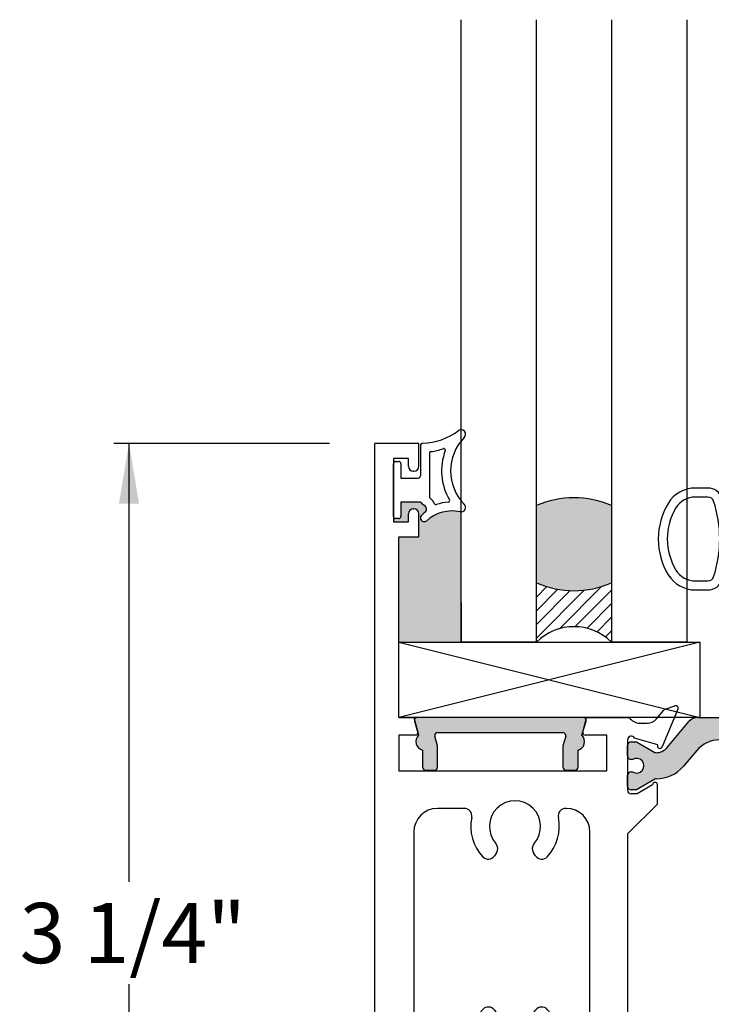
# Paper-space layout 'Page3' of a CAD drawing. Units: inches. Extents: x 0.7 to 8, y 0.3 to 10.4.
# Drawn here: x 2.9 to 4, y 5.3 to 6.9 of the extents above; entities that cross this region are included whole.
import ezdxf
from ezdxf.enums import TextEntityAlignment as Align

# ---------------------------------------------------------------- set-up
doc = ezdxf.new("R2010")
doc.units = ezdxf.units.IN
doc.header["$MEASUREMENT"] = 0
for name, color, linetype in [('20-0686', 7, 'Continuous'), ('20-0730', 7, 'Continuous'), ('20-4246', 7, 'Continuous'), ('20-4258', 7, 'Continuous'), ('20-6048', 7, 'Continuous'), ('Default', 7, 'Continuous'), ('DV130_Default', 7, 'Continuous'), ('DV132_Default', 7, 'Continuous'), ('DV136_Default', 7, 'Continuous'), ('H-4954', 7, 'Continuous'), ('H-4955', 7, 'Continuous')]:
    doc.layers.add(name, color=color, linetype=linetype)
doc.styles.add('SEACAD_arial_ttf', font='arial.ttf')
doc.dimstyles.new('Catalog_Dim', dxfattribs={"dimtxt": 0.1, "dimasz": 0.1, "dimexe": 0.025, "dimexo": 0.07500000000000001, "dimgap": 0.05, "dimtad": 0, "dimtih": 1, "dimtoh": 1, "dimdec": 4, "dimlfac": 2, "dimzin": 4, "dimdsep": 46, "dimlunit": 5, "dimtxsty": 'SEACAD_arial_ttf', "dimblk1": '_SE_FILLED', "dimblk2": '_SE_FILLED', "dimsah": 1, "dimcen": 0.05, "dimadec": 0, "dimazin": 0, "dimtfac": 1, "dimtdec": 4, "dimtofl": 0, "dimtmove": 0, "dimatfit": 3, "dimfxl": 0, "dimtolj": 1, "dimtzin": 4, "dimarcsym": 0})

# ---------------------------------------------------------------- blocks, each defined once
blk = doc.blocks.new('SE133')
at = {"layer": 'DV130_Default', "linetype": 'Continuous'}
h = blk.add_hatch(color=7, dxfattribs=at)
edge = h.paths.add_edge_path()
edge.add_arc((3.930182883413075, 5.736717868545957), 0.02362499999999917, 269.65839374034226, 319.9998424558391, ccw=False)
edge.add_arc((3.930065876834502, 5.71709321735261), 0.003999999999999976, 239.9998701981678, 269.6583937403363, ccw=False)
edge.add_line((3.928065868986691, 5.71362912026842), (3.897452535640257, 5.731303828988312))
edge.add_line((3.897452535640258, 5.731303828988312), (3.888738786551508, 5.731303828988312))
edge.add_arc((3.888738786551507, 5.725303828988312), 0.006000000000000018, 90, 180)
edge.add_line((3.882738786551507, 5.725303828988312), (3.882738786551507, 5.707772819208451))
edge.add_arc((3.888738786551507, 5.707772819208451), 0.005999999999999881, 180, 270.0000000004113)
edge.add_line((3.88873878655155, 5.70177281920845), (3.891011447739025, 5.701772819208466))
edge.add_arc((3.897504320989007, 5.691436601947251), 0.01220634221670727, -122.13569312037231, 122.13569312037009, ccw=False)
edge.add_line((3.891011447739026, 5.681100384686036), (3.888738786551508, 5.681100384686036))
edge.add_arc((3.888738786551507, 5.675100384686035), 0.006000000000000018, 90, 180)
edge.add_line((3.882738786551507, 5.675100384686035), (3.882738786551507, 5.65756937490613))
edge.add_arc((3.888738786551507, 5.65756937490613), 0.006000000000000018, 180, 270)
edge.add_line((3.888738786551507, 5.65156937490613), (3.897452293787406, 5.65156937490613))
edge.add_line((3.897452293787407, 5.65156937490613), (3.928057239750857, 5.669239077790668))
edge.add_arc((3.930057233731586, 5.66577497270031), 0.003999999999999973, 89.52375059547342, 119.9999004421125, ccw=False)
edge.add_arc((3.930581410773708, 5.728835294176484), 0.05906249999999964, 269.523750595484, 319.9998424558403)
edge.add_line((3.975825806305228, 5.69087052657233), (3.997541138991562, 5.716749707801705))
edge.add_arc((4.035077230099193, 5.685253011715296), 0.049, 90, 139.9998424558402, ccw=False)
edge.add_line((4.035077230099193, 5.734253011715297), (4.202899284632292, 5.734253011715297))
edge.add_arc((4.202899284632292, 5.685253011715296), 0.04899999999999994, 40.00015754415978, 90, ccw=False)
edge.add_line((4.240435375739923, 5.716749707801705), (4.262150708426258, 5.69087052657233))
edge.add_arc((4.307395103957776, 5.728835294176484), 0.05906249999999957, 220.00015754416, 270.4762494045164)
edge.add_arc((4.307919280999899, 5.66577497270031), 0.00399999999999996, 60.000099557881924, 90.47624940451391, ccw=False)
edge.add_line((4.309919274980628, 5.669239077790668), (4.340524220944078, 5.65156937490613))
edge.add_line((4.340524220944078, 5.65156937490613), (4.349237728179978, 5.65156937490613))
edge.add_arc((4.349237728179978, 5.65756937490613), 0.006000000000000018, 270, 360)
edge.add_line((4.355237728179977, 5.65756937490613), (4.355237728179977, 5.675100384686035))
edge.add_arc((4.349237728179978, 5.675100384686035), 0.006000000000000018, 0, 90)
edge.add_line((4.349237728179978, 5.681100384686035), (4.34696506699246, 5.681100384686036))
edge.add_arc((4.340472193742478, 5.691436601947251), 0.01220634221670735, 57.864306879632124, 302.1356931203759, ccw=False)
edge.add_line((4.34696506699246, 5.701772819208467), (4.349237728179935, 5.70177281920845))
edge.add_arc((4.349237728179978, 5.707772819208451), 0.006000000000000018, 269.9999999995844, 360)
edge.add_line((4.355237728179977, 5.707772819208451), (4.355237728179978, 5.725303828988312))
edge.add_arc((4.349237728179978, 5.725303828988312), 0.00599999999999995, 0, 90)
edge.add_line((4.349237728179978, 5.731303828988312), (4.340523979091228, 5.731303828988312))
edge.add_line((4.340523979091228, 5.731303828988312), (4.309910645744794, 5.71362912026842))
edge.add_arc((4.307910637896983, 5.71709321735261), 0.003999999999999961, 270.34160625965734, 300.0001298018267, ccw=False)
edge.add_arc((4.307793631318409, 5.736717868545957), 0.02362499999999922, 220.0001575441623, 270.3416062596567, ccw=False)
edge.add_line((4.289695873105803, 5.721531961504295), (4.253476514256605, 5.764696271497117))
edge.add_arc((4.238538682081119, 5.752161872034159), 0.01950000000000002, 40.00015754415718, 90)
edge.add_line((4.238538682081119, 5.771661872034159), (3.999437832650366, 5.771661872034159))
edge.add_arc((3.999437832650366, 5.752161872034159), 0.01950000000000002, 90, 139.9998424558412)
edge.add_line((3.98450000047488, 5.764696271497117), (3.948280641625682, 5.721531961504295))
h = blk.add_hatch(color=7, dxfattribs=at)
edge = h.paths.add_edge_path()
edge.add_arc((3.930182883413075, 5.09060587552236), 0.02362499999999911, 40.000157544160686, 90.34160625965558, ccw=False)
edge.add_line((3.948280641625682, 5.105791782564021), (3.98450000047488, 5.062627472571199))
edge.add_arc((3.999437832650366, 5.075161872034158), 0.01949999999999997, 220.0001575441609, 270)
edge.add_line((3.999437832650366, 5.055661872034158), (4.23853868208112, 5.055661872034158))
edge.add_arc((4.23853868208112, 5.075161872034158), 0.0195, 270, 319.9998424558391)
edge.add_line((4.253476514256605, 5.062627472571199), (4.289695873105803, 5.105791782564021))
edge.add_arc((4.30779363131841, 5.09060587552236), 0.02362499999999912, 89.65839374034539, 139.9998424558407, ccw=False)
edge.add_arc((4.307910637896984, 5.110230526715706), 0.003999999999999992, 59.999870198197016, 89.6583937403554, ccw=False)
edge.add_line((4.309910645744793, 5.113694623799898), (4.340523979091227, 5.096019915080005))
edge.add_line((4.340523979091228, 5.096019915080005), (4.349237728179978, 5.096019915080005))
edge.add_arc((4.349237728179978, 5.102019915080004), 0.006000000000000001, 270, 360)
edge.add_line((4.355237728179978, 5.102019915080004), (4.355237728179978, 5.119550924859866))
edge.add_arc((4.349237728179978, 5.119550924859867), 0.00599999999999995, 0, 90.00000000040711)
edge.add_line((4.349237728179935, 5.125550924859867), (4.34696506699246, 5.125550924859851))
edge.add_arc((4.340472193742478, 5.135887142121066), 0.01220634221670729, 57.86430687962411, 302.1356931203723, ccw=False)
edge.add_line((4.34696506699246, 5.146223359382281), (4.349237728179979, 5.146223359382281))
edge.add_arc((4.349237728179978, 5.152223359382281), 0.006000000000000001, 270, 360)
edge.add_line((4.355237728179978, 5.152223359382281), (4.355237728179978, 5.169754369162186))
edge.add_arc((4.349237728179978, 5.169754369162186), 0.006000000000000018, 0, 90)
edge.add_line((4.349237728179978, 5.175754369162187), (4.340524220944078, 5.175754369162187))
edge.add_line((4.340524220944078, 5.175754369162187), (4.309919274980628, 5.158084666277649))
edge.add_arc((4.3079192809999, 5.161548771368007), 0.003999999999999988, 269.52375059547336, 299.9999004421006, ccw=False)
edge.add_arc((4.307395103957776, 5.098488449891833), 0.05906249999999957, 89.52375059548363, 139.99984245584)
edge.add_line((4.262150708426257, 5.136453217495987), (4.240435375739922, 5.110574036266612))
edge.add_arc((4.202899284632292, 5.14207073235302), 0.04900000000000003, 270, 319.9998424558401, ccw=False)
edge.add_line((4.202899284632292, 5.09307073235302), (4.035077230099193, 5.093070732353021))
edge.add_arc((4.035077230099193, 5.14207073235302), 0.04899999999999999, 220.0001575441598, 270, ccw=False)
edge.add_line((3.997541138991562, 5.110574036266611), (3.975825806305228, 5.136453217495986))
edge.add_arc((3.930581410773709, 5.098488449891833), 0.05906249999999957, 40.00015754416027, 90.47624940451637)
edge.add_arc((3.930057233731586, 5.161548771368007), 0.003999999999999993, 240.0000995578994, 270.47624940452664, ccw=False)
edge.add_line((3.928057239750857, 5.158084666277649), (3.897452293787407, 5.175754369162187))
edge.add_line((3.897452293787407, 5.175754369162187), (3.888738786551508, 5.175754369162187))
edge.add_arc((3.888738786551507, 5.169754369162186), 0.006000000000000001, 90, 180)
edge.add_line((3.882738786551507, 5.169754369162186), (3.882738786551508, 5.152223359382281))
edge.add_arc((3.888738786551507, 5.152223359382281), 0.006000000000000018, 180, 270)
edge.add_line((3.888738786551507, 5.146223359382281), (3.891011447739025, 5.146223359382281))
edge.add_arc((3.897504320989007, 5.135887142121065), 0.01220634221670726, -122.13569312037231, 122.1356931203706, ccw=False)
edge.add_line((3.891011447739026, 5.125550924859851), (3.888738786551551, 5.125550924859867))
edge.add_arc((3.888738786551507, 5.119550924859867), 0.006000000000000001, 89.99999999958865, 180)
edge.add_line((3.882738786551507, 5.119550924859867), (3.882738786551508, 5.102019915080005))
edge.add_arc((3.888738786551507, 5.102019915080004), 0.006000000000000018, 180, 270)
edge.add_line((3.888738786551507, 5.096019915080005), (3.897452535640257, 5.096019915080005))
edge.add_line((3.897452535640258, 5.096019915080005), (3.928065868986692, 5.113694623799897))
edge.add_arc((3.930065876834502, 5.110230526715706), 0.003999999999999991, 90.34160625965097, 120.00012980180841, ccw=False)
at = {"layer": '20-0686', "color": 7, "linetype": 'Continuous'}
for p, q in [((3.999437832650366, 5.771661872034159), (4.238538682081119, 5.771661872034159)), ((3.948280641625683, 5.721531961504295), (3.984500000474881, 5.764696271497117)), ((4.253476514256605, 5.764696271497117), (4.289695873105803, 5.721531961504295)), ((3.882738786551507, 5.707772819208451), (3.882738786551507, 5.725303828988313)), ((3.888738786551507, 5.731303828988312), (3.897452535640257, 5.731303828988312)), ((3.897452535640258, 5.731303828988312), (3.928065868986692, 5.713629120268419)), ((4.202899284632292, 5.734253011715297), (4.035077230099193, 5.734253011715297)), ((4.309910645744793, 5.71362912026842), (4.340523979091227, 5.731303828988313)), ((4.340523979091228, 5.731303828988312), (4.349237728179978, 5.731303828988312)), ((4.355237728179978, 5.725303828988312), (4.355237728179978, 5.70777281920845)), ((3.997541138991562, 5.716749707801705), (3.975825806305228, 5.690870526572329)), ((4.262150708426257, 5.69087052657233), (4.240435375739922, 5.716749707801706)), ((3.891011447739026, 5.701772819208467), (3.888738786551551, 5.701772819208451)), ((4.349237728179935, 5.70177281920845), (4.34696506699246, 5.701772819208466)), ((3.882738786551507, 5.65756937490613), (3.882738786551507, 5.675100384686036)), ((3.888738786551507, 5.681100384686036), (3.891011447739025, 5.681100384686036)), ((4.34696506699246, 5.681100384686036), (4.349237728179977, 5.681100384686036)), ((4.355237728179978, 5.675100384686035), (4.355237728179978, 5.657569374906129)), ((3.928057239750857, 5.669239077790668), (3.897452293787407, 5.65156937490613)), ((4.340524220944078, 5.65156937490613), (4.309919274980628, 5.669239077790667)), ((3.897452293787407, 5.65156937490613), (3.888738786551508, 5.65156937490613)), ((4.349237728179978, 5.65156937490613), (4.340524220944078, 5.65156937490613)), ((3.882738786551507, 5.152223359382281), (3.882738786551507, 5.169754369162187)), ((3.888738786551507, 5.175754369162187), (3.897452293787406, 5.175754369162187)), ((3.897452293787407, 5.175754369162187), (3.928057239750857, 5.158084666277649)), ((4.309919274980628, 5.158084666277649), (4.340524220944078, 5.175754369162187)), ((4.340524220944078, 5.175754369162187), (4.349237728179978, 5.175754369162187)), ((4.355237728179978, 5.169754369162186), (4.355237728179978, 5.152223359382281)), ((3.891011447739026, 5.146223359382281), (3.888738786551508, 5.146223359382281)), ((3.975825806305228, 5.136453217495987), (3.997541138991562, 5.110574036266611)), ((4.240435375739923, 5.110574036266611), (4.262150708426258, 5.136453217495987)), ((4.349237728179978, 5.146223359382281), (4.34696506699246, 5.146223359382281)), ((3.882738786551507, 5.102019915080004), (3.882738786551507, 5.119550924859866)), ((3.88873878655155, 5.125550924859867), (3.891011447739025, 5.125550924859851)), ((4.34696506699246, 5.125550924859851), (4.349237728179935, 5.125550924859867)), ((4.355237728179978, 5.119550924859867), (4.355237728179978, 5.102019915080005)), ((3.928065868986692, 5.113694623799897), (3.897452535640258, 5.096019915080004)), ((3.98450000047488, 5.062627472571199), (3.948280641625682, 5.105791782564021)), ((4.289695873105803, 5.105791782564021), (4.253476514256605, 5.062627472571199)), ((4.340523979091228, 5.096019915080005), (4.309910645744794, 5.113694623799898)), ((3.897452535640258, 5.096019915080005), (3.888738786551508, 5.096019915080005)), ((4.035077230099193, 5.093070732353021), (4.202899284632292, 5.093070732353021)), ((4.349237728179978, 5.096019915080005), (4.340523979091228, 5.096019915080005)), ((4.23853868208112, 5.055661872034159), (3.999437832650367, 5.055661872034159))]:
    blk.add_line(p, q, dxfattribs=at)
for centre, radius, start, end in [((3.999437832650366, 5.752161872034159), 0.01950000000000002, 90, 139.9998424558412), ((4.238538682081119, 5.752161872034159), 0.01950000000000002, 40.00015754415718, 90), ((3.888738786551507, 5.725303828988312), 0.006000000000000018, 90, 180), ((4.035077230099193, 5.685253011715296), 0.049, 90, 139.9998424558402), ((4.202899284632292, 5.685253011715296), 0.04899999999999994, 40.00015754415985, 90), ((4.349237728179978, 5.725303828988312), 0.00599999999999995, 0, 90), ((3.888738786551507, 5.707772819208451), 0.005999999999999881, 180, 270.0000000004113), ((3.930065876834502, 5.71709321735261), 0.003999999999999976, 239.9998701981678, 269.6583937403363), ((3.930182883413075, 5.736717868545957), 0.02362499999999917, 269.6583937403423, 319.9998424558391), ((4.307793631318409, 5.736717868545957), 0.02362499999999922, 220.0001575441623, 270.3416062596567), ((4.307910637896983, 5.71709321735261), 0.003999999999999961, 270.3416062596573, 300.0001298018267), ((4.349237728179978, 5.707772819208451), 0.006000000000000018, 269.9999999995844, 0), ((3.897504320989007, 5.691436601947251), 0.01220634221670727, 237.8643068796277, 122.1356931203701), ((3.930581410773708, 5.728835294176484), 0.05906249999999964, 269.523750595484, 319.9998424558403), ((4.307395103957776, 5.728835294176484), 0.05906249999999957, 220.00015754416, 270.4762494045164), ((4.340472193742478, 5.691436601947251), 0.01220634221670735, 57.8643068796321, 302.1356931203759), ((3.888738786551507, 5.675100384686035), 0.006000000000000018, 90, 180), ((4.349237728179978, 5.675100384686035), 0.006000000000000018, 0, 90), ((3.888738786551507, 5.65756937490613), 0.006000000000000018, 180, 270), ((3.930057233731586, 5.66577497270031), 0.003999999999999973, 89.52375059547339, 119.9999004421125), ((4.307919280999899, 5.66577497270031), 0.00399999999999996, 60.00009955788197, 90.4762494045139), ((4.349237728179978, 5.65756937490613), 0.006000000000000018, 270, 0), ((3.888738786551507, 5.169754369162186), 0.006000000000000001, 90, 180), ((4.349237728179978, 5.169754369162186), 0.006000000000000018, 0, 90), ((3.888738786551507, 5.152223359382281), 0.006000000000000018, 180, 270), ((3.930057233731586, 5.161548771368007), 0.003999999999999993, 240.0000995578994, 270.4762494045266), ((3.930581410773709, 5.098488449891833), 0.05906249999999957, 40.00015754416027, 90.47624940451637), ((4.307395103957776, 5.098488449891833), 0.05906249999999957, 89.52375059548363, 139.99984245584), ((4.3079192809999, 5.161548771368007), 0.003999999999999988, 269.5237505954734, 299.9999004421006), ((4.349237728179978, 5.152223359382281), 0.006000000000000001, 270, 0), ((3.897504320989007, 5.135887142121065), 0.01220634221670726, 237.8643068796277, 122.1356931203706), ((4.340472193742478, 5.135887142121066), 0.01220634221670729, 57.86430687962415, 302.1356931203723), ((3.888738786551507, 5.119550924859867), 0.006000000000000001, 89.99999999958865, 180), ((4.349237728179978, 5.119550924859867), 0.00599999999999995, 0, 90.00000000040711), ((3.888738786551507, 5.102019915080004), 0.006000000000000018, 180, 270), ((3.930065876834502, 5.110230526715706), 0.003999999999999991, 90.34160625965097, 120.0001298018085), ((3.930182883413075, 5.09060587552236), 0.02362499999999911, 40.00015754416068, 90.3416062596556), ((4.035077230099193, 5.14207073235302), 0.04899999999999999, 220.0001575441598, 270), ((4.202899284632292, 5.14207073235302), 0.04900000000000003, 270, 319.9998424558402), ((4.30779363131841, 5.09060587552236), 0.02362499999999912, 89.65839374034549, 139.9998424558407), ((4.307910637896984, 5.110230526715706), 0.003999999999999992, 59.99987019819705, 89.65839374035538), ((4.349237728179978, 5.102019915080004), 0.006000000000000001, 270, 0), ((3.999437832650366, 5.075161872034158), 0.01949999999999997, 220.0001575441609, 270), ((4.23853868208112, 5.075161872034158), 0.0195, 270, 319.9998424558391)]:
    blk.add_arc(centre, radius, start, end, dxfattribs=at)
at = {"layer": 'H-4954', "color": 7, "linetype": 'Continuous'}
for p, q in [((3.462738786551508, 4.600661872034159), (3.462738786551508, 6.226661872034159)), ((3.536238786551507, 6.226661872034159), (3.462738786551507, 6.226661872034159)), ((3.536238786551507, 6.188911872034159), (3.536238786551507, 6.226661872034159)), ((3.493738786551507, 6.201661872034158), (3.493738786551507, 6.096661872034159)), ((3.518738786551507, 6.201661872034158), (3.493738786551507, 6.201661872034158)), ((3.518738786551507, 6.188911872034159), (3.518738786551507, 6.201661872034158)), ((3.527738786551507, 6.180411872034159), (3.527238786551507, 6.180411872034159)), ((3.527238786551507, 6.117911872034158), (3.527738786551507, 6.117911872034158)), ((3.518738786551507, 6.096661872034159), (3.518738786551507, 6.109411872034158)), ((3.536238786551507, 6.071661872034159), (3.536238786551507, 6.109411872034159)), ((3.493738786551507, 6.096661872034159), (3.518738786551507, 6.096661872034159)), ((3.502738786551507, 5.771661872034159), (3.502738786551507, 6.071661872034158)), ((3.502738786551507, 6.071661872034159), (3.536238786551507, 6.071661872034159)), ((3.945270427657943, 5.785329813747526), (3.961426547289132, 5.79094049984307)), ((3.502738786551507, 5.771661872034159), (3.527738786551508, 5.771661872034159)), ((3.527738786551507, 5.771661872034159), (3.534294089542017, 5.747197148214569)), ((3.808183483560998, 5.747197148214569), (3.814738786551508, 5.771661872034159)), ((3.814738786551507, 5.771661872034159), (3.885716742020958, 5.771661872034159)), ((3.930476761304008, 5.769207948866171), (3.942667394125758, 5.783548048984556)), ((3.966426509638613, 5.785612453293846), (3.939952823321282, 5.722603260431312)), ((3.902738786551508, 5.762161872034159), (3.915238786551507, 5.762161872034159)), ((3.502738786551507, 5.742161872034158), (3.502738786551507, 5.683161872034158)), ((3.530430386236861, 5.742161872034158), (3.502738786551507, 5.742161872034158)), ((3.848238786551507, 5.742161872034158), (3.812047186866154, 5.742161872034158)), ((3.848238786551507, 5.683161872034159), (3.848238786551507, 5.742161872034159)), ((3.882738786551507, 5.734661872034159), (3.882738786551507, 5.650661872034159)), ((3.932805895873824, 5.726227597447942), (3.894137947197624, 5.737278943740747)), ((3.932491514443198, 5.725479348036909), (3.932805895873825, 5.726227597447942)), ((3.502738786551507, 5.683161872034159), (3.848238786551507, 5.683161872034159)), ((3.924238787442286, 5.659664541534628), (3.898738786551507, 5.644661872034159)), ((3.932238786551508, 5.627661872034158), (3.932238786551508, 5.659661872034158)), ((3.898738786551507, 5.644661872034159), (3.888738786551507, 5.644661872034159)), ((3.882738786551508, 5.578161872034158), (3.932238786551508, 5.627661872034158)), ((3.61153813334739, 5.620661872034159), (3.566738786551507, 5.620661872034159)), ((3.781238786551508, 5.620661872034159), (3.779939439755625, 5.620661872034159)), ((3.527738786551507, 5.581661872034159), (3.527738786551508, 5.24566187203416)), ((3.820238786551508, 5.245661872034159), (3.820238786551508, 5.581661872034159)), ((3.882738786551508, 5.578161872034158), (3.882738786551508, 5.249161872034159)), ((3.66501762353776, 5.546787504311276), (3.661493102925101, 5.541753967223586)), ((3.729984470177914, 5.541753967223586), (3.726459949565255, 5.546787504311276)), ((3.661493102925101, 5.285569776844732), (3.66501762353776, 5.280536239757042)), ((3.726459949565255, 5.280536239757042), (3.729984470177914, 5.285569776844732)), ((3.932238786551508, 5.199661872034159), (3.882738786551508, 5.24916187203416)), ((3.566738786551508, 5.206661872034158), (3.611538133347391, 5.206661872034158)), ((3.779939439755625, 5.206661872034158), (3.781238786551508, 5.206661872034158)), ((3.932238786551508, 5.167661872034159), (3.932238786551508, 5.199661872034159)), ((3.888738786551508, 5.182661872034159), (3.898738786551508, 5.182661872034159)), ((3.898738786551507, 5.182661872034159), (3.924238787442286, 5.16765920253369)), ((3.882738786551508, 5.176661872034159), (3.882738786551507, 5.092661872034159)), ((3.502738786551507, 5.085161872034159), (3.502738786551507, 5.144161872034159)), ((3.502738786551507, 5.144161872034159), (3.848238786551507, 5.144161872034159)), ((3.848238786551507, 5.144161872034159), (3.848238786551507, 5.085161872034159)), ((3.894137947197625, 5.090044800327571), (3.932805895873825, 5.101096146620375)), ((3.932805895873824, 5.101096146620375), (3.932491514443197, 5.101844396031407)), ((3.939952823321282, 5.104720483637005), (3.966426509638614, 5.041711290774472)), ((3.530430386236861, 5.085161872034159), (3.502738786551508, 5.085161872034159)), ((3.848238786551507, 5.085161872034159), (3.812047186866154, 5.085161872034159)), ((3.527738786551507, 5.055661872034159), (3.534294089542017, 5.080126595853749)), ((3.808183483560998, 5.080126595853748), (3.814738786551508, 5.055661872034158)), ((3.527738786551507, 5.055661872034159), (3.502738786551507, 5.055661872034159)), ((3.502738786551507, 4.755661872034159), (3.502738786551507, 5.055661872034158)), ((3.885716742020958, 5.055661872034159), (3.814738786551507, 5.055661872034159)), ((3.915238786551507, 5.065161872034159), (3.902738786551508, 5.065161872034159)), ((3.942667394125758, 5.043775695083762), (3.930476761304008, 5.058115795202147)), ((3.961426547289131, 5.036383244225248), (3.945270427657943, 5.041993930320793)), ((3.536238786551507, 4.755661872034159), (3.502738786551507, 4.755661872034159)), ((3.536238786551507, 4.717911872034159), (3.536238786551507, 4.755661872034159)), ((3.493738786551507, 4.730661872034159), (3.493738786551507, 4.62566187203416)), ((3.518738786551507, 4.730661872034159), (3.493738786551507, 4.730661872034159)), ((3.518738786551507, 4.717911872034159), (3.518738786551507, 4.730661872034158)), ((3.527738786551507, 4.709411872034159), (3.527238786551507, 4.709411872034159)), ((3.527238786551507, 4.646911872034159), (3.527738786551507, 4.646911872034159)), ((3.518738786551507, 4.625661872034159), (3.518738786551507, 4.638411872034158)), ((3.536238786551507, 4.600661872034159), (3.536238786551507, 4.638411872034159)), ((3.493738786551507, 4.625661872034159), (3.518738786551507, 4.625661872034159)), ((3.462738786551508, 4.600661872034159), (3.536238786551508, 4.600661872034159))]:
    blk.add_line(p, q, dxfattribs=at)
for centre, radius, start, end in [((3.527238786551507, 6.188911872034159), 0.008499999999999923, 180, 270), ((3.527738786551507, 6.188911872034159), 0.00850000000000006, 270, 0), ((3.527238786551507, 6.109411872034158), 0.008499999999999923, 90, 180), ((3.527738786551507, 6.109411872034158), 0.008499999999999923, 0, 90), ((3.962738786551507, 5.787161872034159), 0.003999999999999752, 337.2100000000098, 109.1510564308202), ((3.902738786551508, 5.782161872034159), 0.0199999999999999, 211.6682432535424, 270), ((3.947238786551508, 5.779661872034159), 0.005999999999999906, 109.1510564308262, 139.6318735397554), ((3.915238786551507, 5.782161872034159), 0.01999999999999992, 270, 319.6318735397465), ((3.530430386236861, 5.746161872034159), 0.004000000000000012, 270, 14.99999999999873), ((3.812047186866154, 5.746161872034159), 0.003999999999999922, 164.9999999999996, 270), ((3.888738786551508, 5.734661872034159), 0.005999999999999983, 25.86031489482254, 180), ((3.936265100234177, 5.724152679171625), 0.003999999999999952, 160.6299999893317, 337.2100000000074), ((3.928238786551508, 5.659661872034158), 0.004000000000000012, 0, 179.961762219583), ((3.888738786551508, 5.650661872034158), 0.006000000000000018, 180, 270), ((3.695738786551507, 5.590661872034159), 0.04250000000000004, 318.1365587869452, 221.8634412130548), ((3.566738786551508, 5.581661872034159), 0.03900000000000005, 90, 180), ((3.61153813334739, 5.60816187203416), 0.01250000000000007, 348.258975914979, 90), ((3.779939439755625, 5.60816187203416), 0.01249999999999994, 90, 191.7410240850206), ((3.781238786551508, 5.581661872034159), 0.03899999999999998, 0, 90), ((3.695738786551507, 5.590661872034159), 0.07350000000000002, 168.2589759149849, 223.1752991906447), ((3.695738786551507, 5.590661872034159), 0.07350000000000008, 316.8247008093553, 11.74102408501517), ((3.654778222984148, 5.553957209765664), 0.01250000000000005, 325.0000000000019, 41.86344121305464), ((3.736699350118867, 5.553957209765664), 0.01249999999999988, 138.136558786944, 214.999999999998), ((3.651253702371489, 5.548923672677974), 0.01250000000000013, 223.1752991906431, 324.9999999999986), ((3.740223870731526, 5.548923672677974), 0.01249999999999993, 215.0000000000026, 316.8247008093569), ((3.695738786551507, 5.236661872034159), 0.0735000000000001, 136.8247008093558, 191.7410240850151), ((3.651253702371489, 5.278400071390345), 0.01250000000000004, 34.99999999999806, 136.8247008093583), ((3.654778222984148, 5.273366534302654), 0.01249999999999993, 318.136558786941, 34.99999999999806), ((3.736699350118867, 5.273366534302654), 0.01250000000000001, 144.9999999999974, 221.8634412130577), ((3.740223870731526, 5.278400071390345), 0.01250000000000008, 43.17529919064172, 145.0000000000031), ((3.695738786551507, 5.236661872034159), 0.07350000000000002, 348.2589759149849, 43.17529919064422), ((3.695738786551507, 5.236661872034159), 0.04250000000000004, 138.1365587869461, 41.86344121305392), ((3.566738786551508, 5.245661872034159), 0.03900000000000005, 180, 270), ((3.781238786551508, 5.245661872034159), 0.03899999999999991, 270, 0), ((3.61153813334739, 5.219161872034159), 0.01249999999999993, 270, 11.74102408501702), ((3.779939439755625, 5.219161872034158), 0.01249999999999993, 168.2589759149794, 270), ((3.888738786551508, 5.176661872034159), 0.005999999999999745, 90, 180), ((3.928238786551508, 5.167661872034159), 0.004000000000000067, 180.038237780417, 0), ((3.936265100234177, 5.103171064896693), 0.004000000000000069, 22.78999999999265, 199.3700000106804), ((3.530430386236861, 5.081161872034159), 0.003999999999999958, 345.0000000000013, 90), ((3.812047186866154, 5.081161872034159), 0.004000000000000012, 90, 195.000000000025), ((3.888738786551508, 5.092661872034158), 0.006000000000000018, 180, 334.1396851051851), ((3.902738786551508, 5.045161872034159), 0.01999999999999992, 90, 148.3317567464576), ((3.915238786551507, 5.045161872034159), 0.01999999999999997, 40.36812646025348, 90), ((3.947238786551508, 5.047661872034158), 0.005999999999999801, 220.3681264602538, 250.8489435691777), ((3.962738786551507, 5.040161872034159), 0.004000000000002011, 250.8489435691802, 22.78999999999452), ((3.527238786551507, 4.717911872034159), 0.008499999999999923, 180, 270), ((3.527738786551507, 4.717911872034159), 0.00850000000000006, 270, 0), ((3.527238786551507, 4.638411872034159), 0.00850000000000006, 90, 180), ((3.527738786551507, 4.638411872034159), 0.008499999999999923, 0, 90)]:
    blk.add_arc(centre, radius, start, end, dxfattribs=at)
at = {"layer": 'H-4955', "color": 7, "linetype": 'Continuous'}
for p, q in [((4.276549967442355, 5.79094049984307), (4.292706087073543, 5.785329813747525)), ((4.298023691410203, 5.722603260431312), (4.271550005092871, 5.785612453293846)), ((4.295309120605729, 5.783548048984555), (4.307499753427478, 5.76920794886617)), ((4.352259772710528, 5.771661872034159), (4.423237728179979, 5.771661872034159)), ((4.429793031170488, 5.747197148214569), (4.423237728179978, 5.771661872034158)), ((4.710237728179978, 5.771661872034159), (4.703682425189468, 5.747197148214569)), ((4.710237728179978, 5.771661872034159), (4.775237728179978, 5.771661872034159)), ((4.775237728179978, 5.771661872034159), (4.775237728179978, 5.055661872034158)), ((4.322737728179978, 5.762161872034159), (4.335237728179978, 5.762161872034159)), ((4.389737728179978, 5.683161872034159), (4.389737728179978, 5.742161872034159)), ((4.389737728179978, 5.742161872034158), (4.425929327865331, 5.742161872034158)), ((4.707546128494625, 5.742161872034158), (4.744237728179978, 5.742161872034158)), ((4.744237728179978, 5.742161872034158), (4.744237728179978, 5.683161872034158)), ((4.343838567533862, 5.737278943740747), (4.305170618857662, 5.726227597447942)), ((4.305170618857662, 5.726227597447942), (4.305485000288289, 5.72547934803691)), ((4.355237728179977, 5.650661872034158), (4.355237728179977, 5.734661872034158)), ((4.744237728179978, 5.683161872034159), (4.389737728179978, 5.683161872034159)), ((4.305737728179978, 5.659661872034158), (4.305737728179978, 5.627661872034158)), ((4.339237728179978, 5.644661872034159), (4.313737727289199, 5.659664541534628)), ((4.349237728179978, 5.644661872034159), (4.339237728179978, 5.644661872034159)), ((4.305737728179978, 5.627661872034158), (4.355237728179978, 5.578161872034158)), ((4.458037074975861, 5.620661872034159), (4.456737728179978, 5.620661872034159)), ((4.671237728179978, 5.620661872034158), (4.626438381384095, 5.620661872034158)), ((4.355237728179978, 5.249161872034159), (4.355237728179978, 5.578161872034158)), ((4.417737728179977, 5.581661872034159), (4.417737728179977, 5.245661872034159)), ((4.710237728179978, 5.245661872034159), (4.710237728179978, 5.581661872034158)), ((4.511516565166231, 5.546787504311276), (4.507992044553571, 5.541753967223586)), ((4.576483411806384, 5.541753967223586), (4.572958891193725, 5.546787504311276)), ((4.507992044553571, 5.285569776844732), (4.51151656516623, 5.280536239757042)), ((4.572958891193725, 5.280536239757041), (4.576483411806384, 5.285569776844731)), ((4.355237728179978, 5.249161872034159), (4.305737728179978, 5.199661872034159)), ((4.305737728179978, 5.199661872034159), (4.305737728179978, 5.167661872034158)), ((4.456737728179978, 5.206661872034158), (4.458037074975861, 5.206661872034158)), ((4.626438381384095, 5.206661872034158), (4.671237728179978, 5.206661872034158)), ((4.313737727289199, 5.167659202533689), (4.339237728179978, 5.182661872034158)), ((4.339237728179978, 5.182661872034159), (4.349237728179978, 5.182661872034159)), ((4.355237728179978, 5.092661872034158), (4.355237728179978, 5.176661872034158)), ((4.389737728179978, 5.144161872034159), (4.389737728179978, 5.085161872034159)), ((4.744237728179978, 5.144161872034159), (4.389737728179978, 5.144161872034159)), ((4.744237728179978, 5.085161872034158), (4.744237728179978, 5.144161872034158)), ((4.271550005092873, 5.041711290774471), (4.298023691410203, 5.104720483637005)), ((4.305485000288289, 5.101844396031407), (4.305170618857662, 5.101096146620375)), ((4.305170618857662, 5.101096146620375), (4.343838567533862, 5.090044800327571)), ((4.389737728179978, 5.085161872034158), (4.425929327865331, 5.085161872034158)), ((4.707546128494625, 5.085161872034158), (4.744237728179978, 5.085161872034158)), ((4.429793031170488, 5.080126595853749), (4.423237728179978, 5.055661872034159)), ((4.710237728179978, 5.055661872034159), (4.703682425189468, 5.080126595853749)), ((4.307499753427478, 5.058115795202147), (4.295309120605729, 5.043775695083762)), ((4.335237728179978, 5.065161872034159), (4.322737728179978, 5.065161872034159)), ((4.423237728179978, 5.055661872034159), (4.352259772710527, 5.055661872034159)), ((4.775237728179977, 5.055661872034159), (4.710237728179978, 5.055661872034159)), ((4.292706087073543, 5.041993930320792), (4.276549967442355, 5.036383244225248))]:
    blk.add_line(p, q, dxfattribs=at)
for centre, radius, start, end in [((4.275237728179978, 5.787161872034159), 0.004000000000001949, 70.8489435691821, 202.7899999999945), ((4.290737728179978, 5.779661872034158), 0.005999999999999824, 40.3681264602603, 70.84894356918052), ((4.335237728179978, 5.782161872034159), 0.01999999999999992, 270, 328.3317567464569), ((4.322737728179978, 5.782161872034159), 0.01999999999999992, 220.368126460259, 270), ((4.349237728179978, 5.734661872034158), 0.00599999999999995, 0, 154.1396851051661), ((4.425929327865331, 5.746161872034159), 0.004000000000000012, 270, 14.99999999999873), ((4.707546128494625, 5.746161872034159), 0.004000000000000049, 165.0000000000013, 270), ((4.301711414497309, 5.724152679171625), 0.004000000000000004, 202.7899999999927, 19.37000001066626), ((4.309737728179978, 5.659661872034158), 0.003999999999999998, 0.03823778041702596, 180), ((4.349237728179978, 5.650661872034158), 0.005999999999999813, 270, 0), ((4.542237728179978, 5.590661872034159), 0.04249999999999999, 318.1365587869439, 221.8634412130569), ((4.456737728179978, 5.581661872034159), 0.03899999999999998, 90, 180), ((4.458037074975861, 5.60816187203416), 0.01250000000000007, 348.2589759149794, 90), ((4.626438381384095, 5.608161872034158), 0.01249999999999996, 90, 191.7410240850126), ((4.671237728179978, 5.581661872034159), 0.03900000000000005, 0, 90), ((4.542237728179978, 5.590661872034159), 0.0735, 168.2589759149847, 223.1752991906452), ((4.542237728179978, 5.590661872034159), 0.07350000000000001, 316.8247008093553, 11.7410240850151), ((4.501277164612618, 5.553957209765664), 0.01249999999999994, 324.9999999999974, 41.86344121305025), ((4.583198291747338, 5.553957209765664), 0.01250000000000001, 138.1365587869467, 215.0000000000026), ((4.497752643999959, 5.548923672677973), 0.01250000000000001, 223.1752991906475, 325.0000000000007), ((4.586722812359996, 5.548923672677973), 0.01250000000000002, 214.9999999999992, 316.8247008093553), ((4.542237728179978, 5.236661872034159), 0.07350000000000001, 136.8247008093563, 191.7410240850166), ((4.497752643999959, 5.278400071390344), 0.01249999999999997, 35.00000000000257, 136.8247008093555), ((4.501277164612618, 5.273366534302654), 0.01249999999999998, 318.1365587869437, 34.9999999999969), ((4.583198291747338, 5.273366534302654), 0.01249999999999996, 145.0000000000031, 221.863441213059), ((4.586722812359996, 5.278400071390344), 0.01249999999999998, 43.17529919064173, 144.9999999999974), ((4.542237728179978, 5.236661872034159), 0.0735, 348.2589759149836, 43.17529919064324), ((4.542237728179978, 5.236661872034159), 0.04250000000000002, 138.1365587869457, 41.86344121305352), ((4.456737728179978, 5.245661872034159), 0.03900000000000005, 180, 270), ((4.671237728179978, 5.245661872034159), 0.03899999999999998, 270, 0), ((4.458037074975861, 5.219161872034158), 0.0125, 270, 11.74102408501262), ((4.626438381384095, 5.219161872034158), 0.01250000000000002, 168.2589759149874, 270), ((4.349237728179978, 5.176661872034159), 0.006000000000000001, 0, 90), ((4.309737728179978, 5.167661872034158), 0.004000000000000012, 180, 359.961762219583), ((4.301711414497309, 5.103171064896693), 0.004000000000000021, 340.6299999893217, 157.2100000000073), ((4.349237728179978, 5.092661872034158), 0.005999999999999987, 205.8603148948186, 0), ((4.425929327865331, 5.081161872034159), 0.003999999999999984, 345.0000000000013, 90), ((4.707546128494625, 5.081161872034159), 0.003999999999999999, 90, 194.9999999999987), ((4.322737728179978, 5.045161872034159), 0.01999999999999992, 90, 139.6318735397465), ((4.335237728179978, 5.045161872034159), 0.0199999999999999, 31.66824325354308, 90), ((4.275237728179978, 5.040161872034159), 0.003999999999999796, 157.2100000000123, 289.1510564308143), ((4.290737728179978, 5.047661872034158), 0.005999999999999906, 289.1510564308303, 319.6318735397517)]:
    blk.add_arc(centre, radius, start, end, dxfattribs=at)
blk = doc.blocks.new('SE135')
at = {"layer": 'DV132_Default', "linetype": 'Continuous'}
h = blk.add_hatch(color=7, dxfattribs=at)
edge = h.paths.add_edge_path()
edge.add_arc((3.533632881952525, 5.766661872034159), 0.005, 90, 196.0735741647408)
edge.add_line((3.52882834718039, 5.765277514557442), (3.535497405419544, 5.742131959492146))
edge.add_arc((3.546238786551505, 5.731661872034158), 0.015, 135.7327703392161, 254.0678670849458)
edge.add_line((3.542121308386852, 5.717238059307849), (3.542121308386852, 5.689161872034159))
edge.add_arc((3.547121308386852, 5.68916187203416), 0.005, 180, 270)
edge.add_line((3.547121308386852, 5.68416187203416), (3.562121308386852, 5.684161872034159))
edge.add_arc((3.562121308386852, 5.68916187203416), 0.004999999999999998, 270, 360)
edge.add_line((3.567121308386852, 5.68916187203416), (3.567121308386852, 5.724408304682044))
edge.add_line((3.567121308386852, 5.724408304682044), (3.562548824185414, 5.740277514557425))
edge.add_arc((3.567353358957544, 5.741661872034158), 0.005000000000000004, 90, 196.0735741649309, ccw=False)
edge.add_line((3.567353358957544, 5.746661872034157), (3.775124214145467, 5.746661872034158))
edge.add_arc((3.775124214145467, 5.741661872034158), 0.004999999999999998, -16.073574164942215, 90, ccw=False)
edge.add_line((3.779928748917597, 5.740277514557425), (3.775356264716159, 5.724408304682043))
edge.add_line((3.775356264716159, 5.724408304682043), (3.775356264716159, 5.689161872034159))
edge.add_arc((3.780356264716159, 5.68916187203416), 0.005000000000000015, 180, 270)
edge.add_line((3.780356264716159, 5.68416187203416), (3.795356264716159, 5.684161872034159))
edge.add_arc((3.795356264716159, 5.68916187203416), 0.004999999999999998, 270, 360)
edge.add_line((3.800356264716159, 5.68916187203416), (3.800356264716159, 5.717238059307851))
edge.add_arc((3.796238786551505, 5.731661872034158), 0.01500000000000001, 285.9321329150541, 404.2672296607839)
edge.add_line((3.806980167683467, 5.742131959492147), (3.813649225922621, 5.765277514557443))
edge.add_arc((3.808844691150486, 5.766661872034159), 0.005000000000000037, 343.9264258352592, 450)
edge.add_line((3.808844691150486, 5.771661872034159), (3.533632881952526, 5.771661872034159))
at = {"layer": '20-0730', "color": 7, "linetype": 'Continuous'}
for p, q in [((3.808844691150486, 5.771661872034159), (3.533632881952526, 5.771661872034159)), ((3.52882834718039, 5.765277514557442), (3.535497405419543, 5.742131959492146)), ((3.806980167683468, 5.742131959492147), (3.813649225922621, 5.765277514557443)), ((3.567121308386852, 5.724408304682043), (3.562548824185414, 5.740277514557425)), ((3.567353358957544, 5.746661872034159), (3.775124214145467, 5.746661872034159)), ((3.779928748917598, 5.740277514557425), (3.775356264716159, 5.724408304682043)), ((3.567121308386852, 5.68916187203416), (3.567121308386852, 5.724408304682044)), ((3.775356264716159, 5.724408304682043), (3.775356264716159, 5.689161872034159)), ((3.542121308386852, 5.717238059307851), (3.542121308386852, 5.68916187203416)), ((3.800356264716159, 5.68916187203416), (3.800356264716159, 5.717238059307851)), ((3.547121308386852, 5.684161872034159), (3.562121308386852, 5.684161872034159)), ((3.780356264716159, 5.684161872034159), (3.795356264716159, 5.684161872034159))]:
    blk.add_line(p, q, dxfattribs=at)
for centre, radius, start, end in [((3.533632881952525, 5.766661872034159), 0.005, 90, 196.0735741647408), ((3.808844691150486, 5.766661872034159), 0.005000000000000037, 343.9264258352592, 90), ((3.546238786551505, 5.731661872034158), 0.015, 135.7327703392161, 254.0678670849458), ((3.567353358957544, 5.741661872034158), 0.005000000000000004, 90, 196.073574164931), ((3.775124214145467, 5.741661872034158), 0.004999999999999998, 343.9264258350579, 90), ((3.796238786551505, 5.731661872034158), 0.01500000000000001, 285.9321329150541, 44.2672296607839), ((3.547121308386852, 5.68916187203416), 0.005, 180, 270), ((3.562121308386852, 5.68916187203416), 0.004999999999999998, 270, 0), ((3.780356264716159, 5.68916187203416), 0.005000000000000015, 180, 270), ((3.795356264716159, 5.68916187203416), 0.004999999999999998, 270, 0)]:
    blk.add_arc(centre, radius, start, end, dxfattribs=at)
blk = doc.blocks.new('SE136')
at = {"layer": '20-4258', "color": 7, "linetype": 'Continuous'}
for p, q in [((4.016005085644877, 6.152517192864351), (3.99508930225508, 6.152512028313912)), ((4.015994070746774, 6.13752778398022), (3.995078288832934, 6.13751818233264)), ((4.095237723907352, 6.11541184802932), (4.076487723907352, 6.11541184802932)), ((4.076487723907352, 6.11541184802932), (4.076487723907352, 6.09291184800797)), ((4.095237723907352, 6.02041184802932), (4.095237723907352, 6.11541184802932)), ((4.076487723907352, 6.09291184800797), (4.049262412562245, 6.09291184800797)), ((4.049269953029887, 6.04291184802932), (4.076487723907352, 6.04291184802932)), ((4.076487723907352, 6.04291184802932), (4.076487723907352, 6.02041184802932)), ((4.076487723907352, 6.02041184802932), (4.095237723907352, 6.02041184802932)), ((3.995110133409698, 5.99828684802933), (4.016025918600485, 5.99828684802933)), ((3.995110133356455, 5.983286847911709), (4.016025917352025, 5.983286847911709))]:
    blk.add_line(p, q, dxfattribs=at)
for centre, radius, start, end in [((3.995102265617949, 6.100012029914376), 0.05250000000000021, 90.01414754263352, 148.956683179598), ((4.016011258674815, 6.127517193626478), 0.0250000000000001, 18.62803672023851, 90.01414754263371), ((3.995095503668497, 6.100018186283982), 0.03750000000000002, 90.02630233219679, 148.7012307998504), ((4.01599866249938, 6.127527785034431), 0.009999999999999074, 18.50935438440684, 90.02630880541706), ((3.838213692521738, 6.067866673773381), 0.1975285120144398, 341.4770899626964, 18.54863693875473), ((3.837360564063541, 6.067712505348034), 0.2133949396486716, 6.781757905056823, 18.52238450185597), ((4.047935746336269, 6.067924643732682), 0.1143138267916096, 148.8332480603676, 180.0167176635706), ((4.047947081170351, 6.067914552743112), 0.09933795192255819, 148.7155596972935, 211.2946299027464), ((4.047935690583787, 6.067887160763859), 0.1143137662476595, 179.9979306442755, 211.3905335512076), ((3.837361045026959, 6.068047637437843), 0.2133944544738282, 341.5196657751902, 353.2354103922181), ((3.995110133409698, 6.035786848029332), 0.03750000000000124, 211.2827236471585, 270), ((3.995110133356455, 6.03578684791171), 0.05250000000000011, 211.5140344952434, 270), ((4.016025918600485, 6.008286848029329), 0.009999999999999893, 270, 341.5076085898451), ((4.016025917352025, 6.008286847911709), 0.025, 270, 341.6251761442226)]:
    blk.add_arc(centre, radius, start, end, dxfattribs=at)
blk = doc.blocks.new('SE139')
at = {"layer": '20-6048', "color": 7, "linetype": 'Continuous'}
for p, q in [((3.502738786551504, 5.896661872034158), (4.002738786551504, 5.896661872034158)), ((3.502738786551505, 5.771661872034158), (3.502738786551505, 5.896661872034158)), ((4.002738786551505, 5.896661872034158), (4.002738786551505, 5.771661872034158)), ((4.002738786551505, 5.771661872034158), (3.502738786551505, 5.771661872034158))]:
    blk.add_line(p, q, dxfattribs=at)
at = {"layer": 'DV136_Default', "color": 7, "linetype": 'Continuous'}
for p, q in [((3.502738786551504, 5.896661872034158), (4.002738786551505, 5.771661872034158)), ((4.002738786551505, 5.896661872034158), (3.502738786551505, 5.771661872034158))]:
    blk.add_line(p, q, dxfattribs=at)
blk = doc.blocks.new('SE140')
at = {"layer": '20-4246', "color": 7, "linetype": 'Continuous'}
for p, q in [((3.538738786551503, 6.2230391852586), (3.538738786551503, 6.172911872034159)), ((3.497488786551504, 6.196661872034159), (3.502488786551504, 6.196661872034159)), ((3.553738786551503, 6.210482291072445), (3.553738786551503, 6.137688959539758)), ((3.493738786551504, 6.10541187203416), (3.493738786551504, 6.19291187203416)), ((3.506238786551504, 6.192911872034159), (3.506238786551504, 6.169161872034159)), ((3.506238786551504, 6.169161872034159), (3.534988786551502, 6.169161872034159)), ((3.506238786551504, 6.129161872034159), (3.506238786551504, 6.10541187203416)), ((3.538738786551503, 6.129161872034159), (3.506238786551504, 6.129161872034159)), ((3.502488786551504, 6.101661872034159), (3.497488786551504, 6.101661872034159))]:
    blk.add_line(p, q, dxfattribs=at)
for centre, radius, start, end in [((3.538738786551503, 6.331587732566416), 0.1048633031568287, 271.9785963338521, 306.9221934225071), ((3.606238786551502, 6.24175866212531), 0.007499999999999968, 315.2634499452192, 126.9221934225064), ((3.667550036551502, 6.18100866212531), 0.07881125000000001, 135.2634499452202, 224.736550054781), ((3.542488786551503, 6.2230391852586), 0.003750000000000005, 91.97859633385013, 180), ((3.556238786551503, 6.210482291072445), 0.002499999999999999, 98.22244947615086, 180), ((3.538738786551503, 6.331587732566416), 0.1198633031568286, 278.2224494761461, 288.5452296175112), ((3.667550036551502, 6.18100866212531), 0.09381125, 158.9650272517135, 210.8068972992584), ((3.577656822963608, 6.215578403625697), 0.002500000000000002, 338.9650272517054, 108.5452296175073), ((3.497488786551504, 6.192911872034159), 0.003750000000000003, 90, 180), ((3.502488786551504, 6.192911872034159), 0.003749999999999999, 0, 90), ((3.534988786551502, 6.172911872034159), 0.003750000000000003, 270, 0), ((3.556238786551503, 6.137688959539757), 0.002499999999999997, 180, 233.1301022257532), ((3.541238786439455, 6.117688959483734), 0.02250000011204758, 22.66557903803688, 53.13010222575815), ((3.584828472404816, 6.131683215328669), 0.002500000000000009, 274.462441868205, 30.80689729927471), ((3.561169058140414, 6.150920672930524), 0.03125000000000001, 224.1294346339909, 239.047345575578), ((3.541238786439455, 6.117688959483734), 0.007500000112047581, 307.1430914831586, 59.04734557557638), ((3.591052919331624, 6.051925731288266), 0.0625, 77.47057586426301, 132.0688973880051), ((3.564308030531314, 6.127322753265656), 0.002500000000000004, 202.6655790380469, 289.5306523525326), ((3.591052919331624, 6.051925731288266), 0.0775, 94.46244186820553, 109.5306523525282), ((3.606238786551502, 6.120258662125309), 0.007499999999999981, 257.4705758642625, 44.73655005478074), ((3.497488786551504, 6.10541187203416), 0.00375, 180, 270), ((3.502488786551504, 6.10541187203416), 0.003750000000000003, 270, 0), ((3.544988786786613, 6.102961583639367), 0.006249999764888873, 132.0688973879928, 312.0688973880098), ((3.591052919331624, 6.051925731288266), 0.075, 127.1430914831553, 132.0688973880054)]:
    blk.add_arc(centre, radius, start, end, dxfattribs=at)
blk = doc.blocks.new('DMBLK18')
at = {"layer": 'Default', "linetype": 'Continuous'}
for points in [[(3.037973020842991, 6.126661871409366), (3.071306354384589, 6.126661871409366), (3.05463968761379, 6.226661872034159)], [(3.037973020842991, 4.700661872658952), (3.05463968761379, 4.600661872034159), (3.071306354384589, 4.700661872658952)]]:
    blk.add_hatch(color=7, dxfattribs=at).paths.add_polyline_path(points)
at = {"layer": 'Default', "color": 7, "linetype": 'Continuous'}
for p, q in [((3.387738788374554, 6.226661872034159), (3.029639687457592, 6.226661872034159)), ((3.05463968761379, 6.226661872034159), (3.05463968761379, 5.49866182861945)), ((3.05463968761379, 5.328661842116382), (3.05463968761379, 4.600661872034159)), ((3.387738788374554, 4.600661872034159), (3.029639687457592, 4.600661872034159))]:
    blk.add_line(p, q, dxfattribs=at)
at = {"layer": 'Default', "color": 7, "linetype": 'Continuous', "style": 'SEACAD_arial_ttf'}
blk.add_text('3 1/4"', height=0.1, dxfattribs=at).set_placement((2.873117948483355, 5.463661850546449), align=Align.TOP_LEFT)
blk = doc.blocks.new('_SE_FILLED')
at = {"color": 0}
blk.add_line((0, 0), (-1, 0), dxfattribs=at)
blk.add_solid([(0, 0), (-1, -0.1665), (-1, 0.1665), (0, 0)], dxfattribs=at)
blk = doc.blocks.new('DFT12')
at = {"linetype": 'Continuous'}
h = blk.add_hatch(color=7, dxfattribs=at)
edge = h.paths.add_edge_path()
edge.add_arc((3.329446287597011, -1.922172535081881), 0.1546741074565376, 246.1668006619634, 293.8331990094499, ccw=False)
edge.add_line((3.266946287186561, -2.063656913958739), (3.26694628718656, -1.935656913954535))
edge.add_arc((3.32944628717941, -2.07714128898164), 0.1546741037663273, 66.16680022144112, 113.83319977662211, ccw=False)
edge.add_line((3.391946287186549, -1.935656913960847), (3.391946287186575, -2.063656914321362))
h = blk.add_hatch(dxfattribs=at)
h.set_pattern_fill('LINE', scale=0.127999744, angle=45, style=0, pattern_type=2)
h.set_pattern_definition([(45, (0, 0), (-0.01131368587156776, 0.01131368587156776), [])])
edge = h.paths.add_edge_path()
edge.add_arc((3.329446287184199, -1.922172538922291), 0.1546741037806503, 246.1668002237844, 293.833199774279)
edge.add_line((3.391946287186557, -2.063656913960854), (3.391946287186555, -2.162239748629613))
edge.add_arc((3.329446287190239, -2.225481936150771), 0.08891470228258617, 45.33818178858483, 134.661818209479)
edge.add_line((3.266946287186556, -2.162239748636892), (3.266946287186559, -2.063656913962938))
at = {"color": 7, "linetype": 'Continuous'}
for p, q in [((3.14194628718656, -2.162239748636877), (3.14194628718656, -1.128811582882)), ((3.26694628718656, -2.162239748636877), (3.26694628718656, -1.128811582882)), ((3.391946287186768, -1.128811582882), (3.391946287186555, -2.162239748636954)), ((3.516946287186768, -1.128811582882), (3.516946287186555, -2.16223974863698)), ((3.266946287177054, -2.063656913958734), (3.266946287177054, -1.935656913958734)), ((3.266946287186559, -2.152397071636889), (3.266946287186559, -2.063656913958733)), ((3.26694628718656, -2.162239748636877), (3.141946287186559, -2.162239748636877)), ((3.516946287186557, -2.162239748636981), (3.391946287196062, -2.162239748639082))]:
    blk.add_line(p, q, dxfattribs=at)
for centre, radius, start, end in [((3.32944628717941, -2.07714128898164), 0.1546741037663273, 66.16680022144111, 113.8331997766221), ((3.329446287597011, -1.922172535081881), 0.1546741074565376, 246.1668006619634, 293.8331990094499), ((3.329446287190239, -2.225481936150771), 0.08891470228258617, 45.33818178858483, 134.661818209479)]:
    blk.add_arc(centre, radius, start, end, dxfattribs=at)

psp = doc.layouts.new('Page3')

# ---------------------------------------------------------------- hatches: boundary and pattern name
at = {"layer": 'Default', "linetype": 'Continuous'}
h = psp.add_hatch(color=7, dxfattribs=at)
edge = h.paths.add_edge_path()
edge.add_line((3.502738786551505, 5.896661872034159), (3.606238786551506, 5.896661872034159))
edge.add_line((3.606238786551506, 5.896661872034159), (3.606238786551505, 6.11275866212531))
edge.add_arc((3.606238786551503, 6.120258662125311), 0.007499999999999981, 257.4705758642772, 270.00000000001694, ccw=False)
edge.add_arc((3.591052919331626, 6.051925731288264), 0.0625, 77.47057586426202, 132.0688973880057)
edge.add_arc((3.544988786786613, 6.102961583639368), 0.006249999764888873, 132.0688973879929, 312.06889738802187, ccw=False)
edge.add_arc((3.591052919331626, 6.051925731288264), 0.075, 127.1430914831549, 132.0688973880046, ccw=False)
edge.add_arc((3.541238786439455, 6.117688959483734), 0.007500000112047581, 307.1430914831707, 419.0473455755613)
edge.add_arc((3.561169058140415, 6.150920672930524), 0.03125000000000001, 224.129434633992, 239.0473455755766, ccw=False)
edge.add_line((3.538738786551504, 6.129161872034159), (3.506238786551506, 6.129161872034159))
edge.add_line((3.506238786551506, 6.129161872034159), (3.506238786551505, 6.10541187203416))
edge.add_arc((3.502488786551506, 6.10541187203416), 0.003750000000000003, 270, 360, ccw=False)
edge.add_line((3.502488786551506, 6.10166187203416), (3.497488786551506, 6.10166187203416))
edge.add_arc((3.497488786551504, 6.10541187203416), 0.00375, 180, 270, ccw=False)
edge.add_line((3.493738786551504, 6.10541187203416), (3.493738786551504, 6.09666187203416))
edge.add_line((3.493738786551504, 6.096661872034159), (3.518738786551504, 6.096661872034158))
edge.add_line((3.518738786551504, 6.096661872034158), (3.518738786551507, 6.109411872034157))
edge.add_arc((3.527238786551506, 6.109411872034158), 0.00850000000000006, 90, 180, ccw=False)
edge.add_line((3.527238786551506, 6.117911872034158), (3.527738786551506, 6.117911872034158))
edge.add_arc((3.527738786551505, 6.109411872034158), 0.0085, 0, 90, ccw=False)
edge.add_line((3.536238786551505, 6.109411872034158), (3.536238786551505, 6.071661872034159))
edge.add_line((3.536238786551505, 6.071661872034159), (3.502738786551504, 6.071661872034158))
edge.add_line((3.502738786551504, 6.071661872034158), (3.502738786551505, 5.896661872034159))

# ---------------------------------------------------------------- linework, layer by layer
psp.add_line((3.606185238991323, 5.961892798653807), (3.606185238991323, 5.896661872034158))

# ---------------------------------------------------------------- block references
psp.add_blockref('DFT12', (0.4642389518047628, 8.058901620671033))
at = {"layer": 'Default'}
for name in ['SE140', 'SE133', 'SE136', 'SE139', 'SE135']:
    psp.add_blockref(name, (0, 0), dxfattribs=at)

# ---------------------------------------------------------------- dimensions: what is measured, and where the dimension line sits
at = {"layer": 'Default', "color": 7, "linetype": 'Continuous'}
dim = psp.add_linear_dim(base=(3.05463968761379, 6.226661872034159), p1=(3.462738786551508, 6.226661872034159), p2=(3.462738786551508, 4.600661872034159), angle=270, text='\\A1;<>', dimstyle='Catalog_Dim', override={"dimpost": '"'}, dxfattribs=at)
dim.commit()
dim.dimension.update_dxf_attribs({"geometry": 'DMBLK18', "text_midpoint": (3.05463968761379, 5.41366185054645), "dimtype": 161})

doc.saveas('drawing.dxf')
